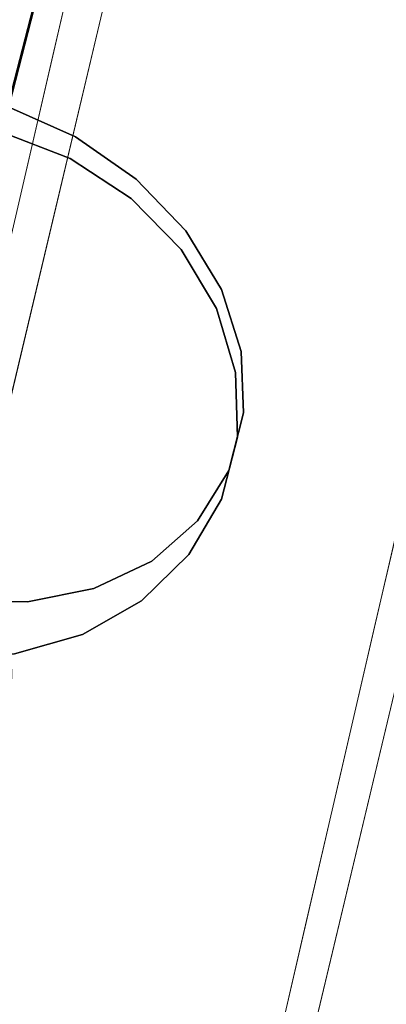
# Model space of a CAD drawing. Units: inches. Extents: x -73 to 85, y -111 to 84.
# Drawn here: x 22 to 22, y -47 to -45 of the extents above; entities that cross this region are included whole.
import ezdxf

# ---------------------------------------------------------------- set-up
doc = ezdxf.new("R2010")
doc.units = ezdxf.units.IN
doc.header["$MEASUREMENT"] = 0
doc.layers.add('SEAT-BASEWOOD', color=5, linetype='Continuous', lineweight=9)
doc.layers.add('SEAT-FABRIC', color=5, linetype='Continuous')

# ---------------------------------------------------------------- blocks, each defined once
blk = doc.blocks.new('ONOVWN100_0T')
at = {"layer": 'SEAT-BASEWOOD'}
for points, invisible_edges in [([(-10.5583, -8.9476, 0.4736), (-1.6948, -8.6469, 16.1067), (-1.6851, -9.8276, 16.1239)], 12), ([(-0.9743, -8.7033, 13.1721), (-10.5485, -8.9473, 0.4908), (-1.6942, -8.6469, 16.1078)], 13), ([(-9.7984, -8.9513, 0.2825), (-10.5485, -8.9473, 0.4908), (-0.9743, -8.7033, 13.1721)], 3), ([(-0.9743, -9.8831, 13.1721), (-0.981, -8.7037, 13.154), (-9.8051, -8.9516, 0.2644)], 12), ([(-9.8051, -8.9516, 0.2644), (-0.9799, -8.7037, 13.1532), (-9.7621, -8.9588, 0.2351)], 2), ([(-9.7621, -8.9588, 0.2351), (-0.9799, -8.7037, 13.1532), (-0.938, -8.7109, 13.1249)], 13), ([(-0.938, -8.7109, 13.1249), (-9.7231, -8.9788, 0.2088), (-9.7621, -8.9588, 0.2351)], 13), ([(-9.7231, -8.9788, 0.2088), (-0.938, -8.7109, 13.1249), (-0.8988, -8.7309, 13.0986)], 13), ([(-9.6895, -9.0103, 0.1864), (-9.7231, -8.9788, 0.2088), (-0.8988, -8.7309, 13.0986)], 14), ([(-0.8988, -8.7309, 13.0986), (-0.8652, -8.7623, 13.0764), (-9.6895, -9.0103, 0.1864)], 14), ([(-0.8652, -8.7623, 13.0764), (-9.6637, -9.0511, 0.1695), (-9.6895, -9.0103, 0.1864)], 13), ([(-9.6637, -9.0511, 0.1695), (-0.8652, -8.7623, 13.0764), (-0.8393, -8.8031, 13.0596)], 13), ([(-5.4266, -8.8391, 9.8314), (-4.9335, -8.8301, 10.7139), (-5.1199, -8.7894, 10.277)], 15), ([(-9.6637, -9.0511, 0.1695), (-0.8393, -8.8031, 13.0596), (-9.6473, -9.0985, 0.1592)], 3), ([(-9.6473, -9.0985, 0.1592), (-0.8393, -8.8031, 13.0596), (-0.8229, -8.8505, 13.0493)], 13), ([(-10.7284, -9.1446, 0.5739), (-10.7212, -9.9318, 0.5849), (-1.865, -8.8439, 16.2069)], 2), ([(-1.8578, -9.631, 16.218), (-1.865, -8.8439, 16.2069), (-10.7212, -9.9318, 0.5849)], 2), ([(-5.4658, -8.9661, 9.856), (-5.1888, -8.9567, 10.3445), (-5.4266, -8.8391, 9.8314)], 14), ([(-4.9335, -8.8301, 10.7139), (-5.4266, -8.8391, 9.8314), (-5.1888, -8.9567, 10.3445)], 15), ([(-4.9118, -8.9473, 10.8331), (-4.6348, -8.9379, 11.3216), (-4.9335, -8.8301, 10.7139), (-5.1888, -8.9567, 10.3445)], 6), ([(-9.6473, -9.0985, 0.1592), (-0.8229, -8.8505, 13.0493), (-0.8175, -8.9013, 13.0459)], 13), ([(-0.8175, -8.9013, 13.0459), (-9.6416, -9.1492, 0.1562), (-9.6473, -9.0985, 0.1592)], 12), ([(-9.6416, -9.1492, 0.1562), (-0.8175, -8.9013, 13.0459), (-0.8126, -9.687, 13.0584)], 12), ([(-1.6851, -9.8276, 16.1239), (-10.5485, -10.1284, 0.4908), (-10.5583, -8.9476, 0.4736)], 12), ([(-9.8051, -8.9516, 0.2644), (-9.7984, -10.131, 0.2825), (-0.9743, -9.8831, 13.1721)], 12), ([(-0.8126, -9.687, 13.0584), (-9.6371, -9.9349, 0.1683), (-9.6416, -9.1492, 0.1562)], 12), ([(-9.6409, -9.9789, 0.1718), (-0.8126, -9.687, 13.0584), (-0.8165, -9.731, 13.0619)], 13), ([(-9.6371, -9.9349, 0.1683), (-0.8126, -9.687, 13.0584), (-9.6409, -9.9789, 0.1718)], 2), ([(-9.6409, -9.9789, 0.1718), (-0.8165, -9.731, 13.0619), (-0.8284, -9.7727, 13.0708)], 13), ([(-9.6528, -10.0206, 0.1807), (-0.8284, -9.7727, 13.0708), (-0.8477, -9.81, 13.0847)], 13), ([(-9.6409, -9.9789, 0.1718), (-0.8284, -9.7727, 13.0708), (-9.6528, -10.0206, 0.1807)], 3), ([(-6.2895, -9.7814, 8.4014), (-6.3505, -9.8803, 8.2429), (-6.0125, -9.772, 8.89)], 3), ([(-6.3505, -9.8803, 8.2429), (-5.8603, -9.8426, 9.1279), (-6.0125, -9.772, 8.89)], 15), ([(-5.7355, -9.7626, 9.3785), (-6.0125, -9.772, 8.89), (-5.8603, -9.8426, 9.1279)], 14), ([(-6.5665, -9.7908, 7.9129), (-6.8434, -9.8002, 7.4244), (-6.6297, -9.9338, 7.6844)], 14), ([(-6.6297, -9.9338, 7.6844), (-6.3505, -9.8803, 8.2429), (-6.5665, -9.7908, 7.9129)], 15), ([(-6.3505, -9.8803, 8.2429), (-6.2895, -9.7814, 8.4014), (-6.5665, -9.7908, 7.9129)], 13), ([(-0.8477, -9.81, 13.0847), (-9.6721, -10.0579, 0.1946), (-9.6528, -10.0206, 0.1807)], 13), ([(-0.8477, -9.81, 13.0847), (-0.8735, -9.8411, 13.1028), (-9.6721, -10.0579, 0.1946)], 14), ([(-6.6297, -9.9338, 7.6844), (-6.8434, -9.8002, 7.4244), (-6.9833, -9.8997, 7.1291)], 15), ([(-10.5485, -10.1284, 0.4908), (-0.9743, -9.8844, 13.1721), (-1.6942, -9.828, 16.1078)], 3), ([(-9.6978, -10.089, 0.2128), (-0.8735, -9.8411, 13.1028), (-0.9045, -9.8643, 13.1243)], 13), ([(-0.8735, -9.8411, 13.1028), (-9.6978, -10.089, 0.2128), (-9.6721, -10.0579, 0.1946)], 13), ([(-5.8603, -9.8426, 9.1279), (-6.3505, -9.8803, 8.2429), (-5.9612, -9.9111, 8.8635)], 15), ([(-9.7632, -10.1265, 0.2583), (-0.939, -9.8785, 13.148), (-0.9743, -9.8831, 13.1721)], 13), ([(-9.7287, -10.1123, 0.2344), (-0.939, -9.8785, 13.148), (-9.7632, -10.1265, 0.2583)], 3), ([(-9.7287, -10.1123, 0.2344), (-0.9045, -9.8643, 13.1243), (-0.939, -9.8785, 13.148)], 13), ([(-9.6978, -10.089, 0.2128), (-0.9045, -9.8643, 13.1243), (-9.7287, -10.1123, 0.2344)], 3), ([(-6.6297, -9.9338, 7.6844), (-6.2618, -9.9523, 8.2555), (-6.3505, -9.8803, 8.2429)], 15), ([(-6.3505, -9.8803, 8.2429), (-6.2618, -9.9523, 8.2555), (-5.9612, -9.9111, 8.8635)], 15), ([(-9.7984, -10.1324, 0.2825), (-0.9743, -9.8844, 13.1721), (-10.5485, -10.1284, 0.4908)], 14), ([(-0.9743, -9.8831, 13.1721), (-9.7995, -10.131, 0.2832), (-9.7632, -10.1265, 0.2583)], 12), ([(-7.0371, -9.9774, 6.8918), (-6.6297, -9.9338, 7.6844), (-6.9833, -9.8997, 7.1291)], 15), ([(-7.0371, -9.9774, 6.8918), (-6.5938, -9.979, 7.6092), (-6.6297, -9.9338, 7.6844)], 15), ([(-6.6297, -9.9338, 7.6844), (-6.5938, -9.979, 7.6092), (-6.2618, -9.9523, 8.2555)], 15), ([(-6.5938, -9.979, 7.6092), (-7.0371, -9.9774, 6.8918), (-6.6708, -9.9968, 7.3303)], 15)]:
    blk.add_3dface(points, dxfattribs=dict(at, invisible_edges=invisible_edges))
for points in [[(-1.6942, -9.828, 16.1078), (-1.6942, -8.6469, 16.1078), (-10.5485, -8.9473, 0.4908), (-10.5485, -10.1284, 0.4908)], [(-9.7984, -8.9513, 0.2825), (-0.9743, -8.7033, 13.1721), (-0.9743, -9.8844, 13.1721), (-9.7984, -10.1324, 0.2825)]]:
    blk.add_3dface(points, dxfattribs=at)
at = {"layer": 'SEAT-FABRIC'}
for points, invisible_edges in [([(-4.875, -8.8987, 17.6174), (-5.3963, -8.904, 17.8853), (-5.1224, -8.901, 17.9319)], 15), ([(-5.3963, -8.904, 17.8853), (-4.875, -8.8987, 17.6174), (-5.0987, -8.9014, 17.3517)], 15), ([(-5.3436, -8.9027, 18.5514), (-5.358, -9.0336, 18.542), (-5.0396, -8.8998, 18.2456)], 2), ([(-5.0154, -9.0915, 18.059), (-5.0396, -8.8998, 18.2456), (-5.358, -9.0336, 18.542)], 15), ([(-5.0396, -8.8998, 18.2456), (-5.3294, -8.9029, 18.2165), (-5.3436, -8.9027, 18.5514)], 3), ([(-5.0396, -8.8998, 18.2456), (-5.1224, -8.901, 17.9319), (-5.3294, -8.9029, 18.2165)], 15), ([(-4.6244, -8.8967, 16.8274), (-5.3257, -8.9041, 17.0811), (-5.0987, -8.9014, 17.3517)], 15), ([(-4.6244, -8.8967, 16.8274), (-4.7418, -8.8982, 16.6007), (-5.3257, -8.9041, 17.0811)], 15), ([(-5.3257, -8.9041, 17.0811), (-4.7418, -8.8982, 16.6007), (-5.018, -8.9014, 16.49)], 15), ([(-5.3436, -8.9027, 18.5514), (-6.2901, -8.913, 18.0029), (-5.358, -9.0336, 18.542)], 2), ([(-6.2901, -8.913, 18.0029), (-5.5486, -9.3541, 18.429), (-5.3988, -9.1572, 18.5174)], 15), ([(-6.2757, -9.0436, 18.0102), (-5.6497, -9.4161, 18.37), (-6.2901, -8.913, 18.0029)], 3), ([(-5.358, -9.0336, 18.542), (-6.2901, -8.913, 18.0029), (-5.3988, -9.1572, 18.5174)], 3), ([(-6.2901, -8.913, 18.0029), (-5.6497, -9.4161, 18.37), (-5.5486, -9.3541, 18.429)], 13), ([(-5.7996, -8.9091, 17.1584), (-5.8377, -9.1013, 17.3064), (-6.2757, -9.0436, 18.0102)], 15), ([(-6.1756, -8.9114, 17.8072), (-5.2976, -8.9021, 18.474), (-5.3183, -9.0328, 18.4749)], 12), ([(-6.1756, -8.9114, 17.8072), (-5.3183, -9.0328, 18.4749), (-5.3631, -9.1563, 18.4564)], 13), ([(-6.1701, -9.0419, 17.8279), (-6.1756, -8.9114, 17.8072), (-5.8212, -9.4497, 18.1452)], 14), ([(-5.6107, -9.416, 18.301), (-6.1756, -8.9114, 17.8072), (-5.3631, -9.1563, 18.4564)], 15), ([(-5.6107, -9.416, 18.301), (-5.7154, -9.4486, 18.2255), (-6.1756, -8.9114, 17.8072)], 14), ([(-5.7154, -9.4486, 18.2255), (-5.8212, -9.4497, 18.1452), (-6.1756, -8.9114, 17.8072)], 14), ([(-5.7996, -8.9091, 17.1584), (-5.3485, -9.0855, 16.8177), (-5.8377, -9.1013, 17.3064)], 15), ([(-5.6943, -8.9035, 19.1217), (-5.8194, -8.9883, 19.3607), (-5.6527, -9.0252, 18.9685)], 15), ([(-5.3485, -9.0855, 16.8177), (-5.7996, -8.9091, 17.1584), (-5.0182, -8.9014, 16.4896)], 13), ([(-5.018, -8.9014, 16.49), (-5.7991, -8.9091, 17.1583), (-5.3257, -8.9041, 17.0811)], 14), ([(-5.6527, -9.0252, 18.9685), (-5.52, -8.9581, 18.7795), (-5.6943, -8.9035, 19.1217)], 15), ([(-5.0987, -8.9014, 17.3517), (-5.6563, -8.907, 17.6583), (-5.3963, -8.904, 17.8853)], 15), ([(-5.6563, -8.907, 17.6583), (-5.0987, -8.9014, 17.3517), (-5.3257, -8.9041, 17.0811)], 15), ([(-5.2976, -8.9021, 18.474), (-5.52, -8.9581, 18.7795), (-5.3183, -9.0328, 18.4749)], 3), ([(-5.3963, -8.904, 17.8853), (-5.3294, -8.9029, 18.2165), (-5.1224, -8.901, 17.9319)], 15), ([(-4.801, -9.0361, 16.446), (-5.3485, -9.0855, 16.8177), (-5.0182, -8.9014, 16.4896)], 15), ([(-5.9159, -8.9231, 19.7684), (-5.9974, -9.0209, 19.9224), (-5.8729, -9.0901, 19.3524)], 15), ([(-5.9159, -8.9231, 19.7684), (-5.8729, -9.0901, 19.3524), (-5.8194, -8.9883, 19.3607)], 15), ([(-5.52, -8.9581, 18.7795), (-5.6527, -9.0252, 18.9685), (-5.3183, -9.0328, 18.4749)], 15), ([(-5.8729, -9.0901, 19.3524), (-5.6527, -9.0252, 18.9685), (-5.8194, -8.9883, 19.3607)], 15), ([(-6.0553, -9.0208, 20.3809), (-6.1501, -9.1077, 20.3927), (-6.0605, -9.1372, 19.7667)], 14), ([(-6.0553, -9.0208, 20.3809), (-6.0605, -9.1372, 19.7667), (-5.9974, -9.0209, 19.9224)], 15), ([(-5.8729, -9.0901, 19.3524), (-5.9974, -9.0209, 19.9224), (-6.0605, -9.1372, 19.7667)], 15), ([(-6.1397, -9.1645, 17.8667), (-6.5873, -9.0254, 18.5679), (-6.1701, -9.0419, 17.8279)], 3), ([(-6.5873, -9.0254, 18.5679), (-6.1397, -9.1645, 17.8667), (-6.4301, -9.165, 18.3866)], 15), ([(-5.8729, -9.0901, 19.3524), (-5.6412, -9.16, 18.8177), (-5.6527, -9.0252, 18.9685)], 15), ([(-5.6412, -9.16, 18.8177), (-5.3631, -9.1563, 18.4564), (-5.6527, -9.0252, 18.9685)], 15), ([(-5.3631, -9.1563, 18.4564), (-5.3183, -9.0328, 18.4749), (-5.6527, -9.0252, 18.9685)], 14), ([(-5.3988, -9.1572, 18.5174), (-5.0154, -9.0915, 18.059), (-5.358, -9.0336, 18.542)], 3), ([(-5.3485, -9.0855, 16.8177), (-4.801, -9.0361, 16.446), (-4.8678, -9.1632, 16.587)], 15), ([(-5.8377, -9.1013, 17.3064), (-6.235, -9.1663, 18.0329), (-6.2757, -9.0436, 18.0102)], 13), ([(-6.2757, -9.0436, 18.0102), (-6.235, -9.1663, 18.0329), (-5.9842, -9.4198, 18.1762)], 14), ([(-5.9842, -9.4198, 18.1762), (-5.6497, -9.4161, 18.37), (-6.2757, -9.0436, 18.0102)], 15), ([(-6.1397, -9.1645, 17.8667), (-6.1701, -9.0419, 17.8279), (-5.8212, -9.4497, 18.1452)], 14), ([(-6.7501, -9.0814, 19.1849), (-6.4301, -9.165, 18.3866), (-6.446, -9.244, 18.6109)], 15), ([(-6.7501, -9.0814, 19.1849), (-6.446, -9.244, 18.6109), (-6.6568, -9.1796, 19.1359)], 15), ([(-5.8729, -9.0901, 19.3524), (-6.0605, -9.1372, 19.7667), (-5.9465, -9.1785, 19.3388)], 15), ([(-5.794, -9.2407, 18.9253), (-5.8729, -9.0901, 19.3524), (-5.9465, -9.1785, 19.3388)], 15), ([(-5.8729, -9.0901, 19.3524), (-5.794, -9.2407, 18.9253), (-5.6412, -9.16, 18.8177)], 15), ([(-5.3485, -9.0855, 16.8177), (-5.539, -9.2038, 17.0911), (-5.8377, -9.1013, 17.3064)], 15), ([(-4.8678, -9.1632, 16.587), (-5.539, -9.2038, 17.0911), (-5.3485, -9.0855, 16.8177)], 15), ([(-5.2608, -9.2095, 18.226), (-5.0154, -9.0915, 18.059), (-5.3988, -9.1572, 18.5174)], 15), ([(-5.0154, -9.0915, 18.059), (-5.2608, -9.2095, 18.226), (-5.016, -9.2133, 17.941)], 15), ([(-6.1886, -9.1936, 19.9182), (-6.1501, -9.1077, 20.3927), (-6.2636, -9.1685, 20.4027)], 13), ([(-6.235, -9.1663, 18.0329), (-5.8377, -9.1013, 17.3064), (-5.9716, -9.1986, 17.5872)], 15), ([(-6.0605, -9.1372, 19.7667), (-6.1501, -9.1077, 20.3927), (-6.1886, -9.1936, 19.9182)], 15), ([(-5.539, -9.2038, 17.0911), (-5.9716, -9.1986, 17.5872), (-5.8377, -9.1013, 17.3064)], 15), ([(-6.6568, -9.1796, 19.1359), (-6.5426, -9.2645, 19.1592), (-6.7706, -9.1325, 19.6914)], 15), ([(-6.5426, -9.2645, 19.1592), (-6.6882, -9.1897, 19.8931), (-6.7706, -9.1325, 19.6914)], 15), ([(-6.0445, -9.2507, 19.3263), (-6.0605, -9.1372, 19.7667), (-6.1886, -9.1936, 19.9182)], 15), ([(-6.0445, -9.2507, 19.3263), (-5.9465, -9.1785, 19.3388), (-6.0605, -9.1372, 19.7667)], 15), ([(-5.794, -9.2407, 18.9253), (-5.4292, -9.2655, 18.42), (-5.6412, -9.16, 18.8177)], 15), ([(-5.6412, -9.16, 18.8177), (-5.4292, -9.2655, 18.42), (-5.3631, -9.1563, 18.4564)], 13), ([(-5.6107, -9.416, 18.301), (-5.3631, -9.1563, 18.4564), (-5.5134, -9.3538, 18.3672)], 3), ([(-5.3988, -9.1572, 18.5174), (-5.5486, -9.3541, 18.429), (-5.4633, -9.2663, 18.4792)], 1), ([(-5.4292, -9.2655, 18.42), (-5.5134, -9.3538, 18.3672), (-5.3631, -9.1563, 18.4564)], 2), ([(-5.2608, -9.2095, 18.226), (-5.3988, -9.1572, 18.5174), (-5.4633, -9.2663, 18.4792)], 13), ([(-6.5426, -9.2645, 19.1592), (-6.6568, -9.1796, 19.1359), (-6.446, -9.244, 18.6109)], 15), ([(-6.446, -9.244, 18.6109), (-6.4301, -9.165, 18.3866), (-6.0863, -9.2725, 17.921)], 15), ([(-6.0863, -9.2725, 17.921), (-6.4301, -9.165, 18.3866), (-6.1397, -9.1645, 17.8667)], 3), ([(-6.2636, -9.1685, 20.4027), (-6.3885, -9.1996, 20.4101), (-6.3125, -9.237, 19.9376)], 14), ([(-6.3125, -9.237, 19.9376), (-6.1886, -9.1936, 19.9182), (-6.2636, -9.1685, 20.4027)], 15), ([(-5.9716, -9.1986, 17.5872), (-6.1705, -9.274, 18.0694), (-6.235, -9.1663, 18.0329)], 13), ([(-6.0852, -9.3599, 18.1181), (-5.9842, -9.4198, 18.1762), (-6.235, -9.1663, 18.0329)], 14), ([(-6.1705, -9.274, 18.0694), (-6.0852, -9.3599, 18.1181), (-6.235, -9.1663, 18.0329)], 2), ([(-6.0863, -9.2725, 17.921), (-6.1397, -9.1645, 17.8667), (-6.0124, -9.3591, 17.9882)], 2), ([(-6.0124, -9.3591, 17.9882), (-6.1397, -9.1645, 17.8667), (-5.9221, -9.4193, 18.0645)], 3), ([(-5.8212, -9.4497, 18.1452), (-5.9221, -9.4193, 18.0645), (-6.1397, -9.1645, 17.8667)], 14), ([(-5.9465, -9.1785, 19.3388), (-6.0445, -9.2507, 19.3263), (-5.794, -9.2407, 18.9253)], 15), ([(-4.8678, -9.1632, 16.587), (-5.289, -9.2966, 17.0212), (-5.539, -9.2038, 17.0911)], 15), ([(-4.8678, -9.1632, 16.587), (-4.6205, -9.2894, 16.6524), (-5.289, -9.2966, 17.0212)], 15), ([(-6.5426, -9.2645, 19.1592), (-6.5654, -9.2397, 19.8799), (-6.6882, -9.1897, 19.8931)], 15), ([(-6.3125, -9.237, 19.9376), (-6.18, -9.3104, 19.2792), (-6.1886, -9.1936, 19.9182)], 15), ([(-6.0445, -9.2507, 19.3263), (-6.1886, -9.1936, 19.9182), (-6.18, -9.3104, 19.2792)], 15), ([(-6.5654, -9.2397, 19.8799), (-6.415, -9.2741, 19.7222), (-6.5174, -9.1992, 20.4147)], 15), ([(-6.3885, -9.1996, 20.4101), (-6.5174, -9.1992, 20.4147), (-6.415, -9.2741, 19.7222)], 14), ([(-6.3885, -9.1996, 20.4101), (-6.415, -9.2741, 19.7222), (-6.3125, -9.237, 19.9376)], 15), ([(-6.1705, -9.274, 18.0694), (-5.9716, -9.1986, 17.5872), (-5.8017, -9.287, 17.4916)], 15), ([(-5.8017, -9.287, 17.4916), (-5.9716, -9.1986, 17.5872), (-5.539, -9.2038, 17.0911)], 15), ([(-5.8017, -9.287, 17.4916), (-5.539, -9.2038, 17.0911), (-5.289, -9.2966, 17.0212)], 15), ([(-5.2506, -9.3035, 18.0579), (-5.2608, -9.2095, 18.226), (-5.4633, -9.2663, 18.4792)], 15), ([(-5.2608, -9.2095, 18.226), (-5.2506, -9.3035, 18.0579), (-5.016, -9.2133, 17.941)], 15), ([(-5.016, -9.2133, 17.941), (-5.2506, -9.3035, 18.0579), (-4.8716, -9.2914, 17.7013)], 15), ([(-6.4086, -9.315, 19.2192), (-6.415, -9.2741, 19.7222), (-6.5654, -9.2397, 19.8799)], 15), ([(-6.4086, -9.315, 19.2192), (-6.5654, -9.2397, 19.8799), (-6.5426, -9.2645, 19.1592)], 15), ([(-6.446, -9.244, 18.6109), (-6.2521, -9.3405, 18.468), (-6.5426, -9.2645, 19.1592)], 15), ([(-6.446, -9.244, 18.6109), (-6.0863, -9.2725, 17.921), (-6.0124, -9.3591, 17.9882)], 13), ([(-6.446, -9.244, 18.6109), (-6.0124, -9.3591, 17.9882), (-6.2521, -9.3405, 18.468)], 15), ([(-6.18, -9.3104, 19.2792), (-6.3125, -9.237, 19.9376), (-6.415, -9.2741, 19.7222)], 15), ([(-5.794, -9.2407, 18.9253), (-6.0445, -9.2507, 19.3263), (-5.8208, -9.3344, 18.7401)], 15), ([(-5.5134, -9.3538, 18.3672), (-5.794, -9.2407, 18.9253), (-5.8208, -9.3344, 18.7401)], 15), ([(-5.4292, -9.2655, 18.42), (-5.794, -9.2407, 18.9253), (-5.5134, -9.3538, 18.3672)], 3), ([(-6.5426, -9.2645, 19.1592), (-6.1613, -9.3832, 18.5596), (-6.4086, -9.315, 19.2192)], 15), ([(-6.5426, -9.2645, 19.1592), (-6.2521, -9.3405, 18.468), (-6.1613, -9.3832, 18.5596)], 15), ([(-6.18, -9.3104, 19.2792), (-5.8208, -9.3344, 18.7401), (-6.0445, -9.2507, 19.3263)], 15), ([(-5.4633, -9.2663, 18.4792), (-5.5486, -9.3541, 18.429), (-5.2506, -9.3035, 18.0579)], 14), ([(-6.18, -9.3104, 19.2792), (-6.415, -9.2741, 19.7222), (-6.2898, -9.3263, 19.2461)], 15), ([(-6.4086, -9.315, 19.2192), (-6.2898, -9.3263, 19.2461), (-6.415, -9.2741, 19.7222)], 15), ([(-5.8017, -9.287, 17.4916), (-6.0852, -9.3599, 18.1181), (-6.1705, -9.274, 18.0694)], 13), ([(-6.0852, -9.3599, 18.1181), (-5.8017, -9.287, 17.4916), (-5.6487, -9.3777, 17.5295)], 15), ([(-5.8017, -9.287, 17.4916), (-5.289, -9.2966, 17.0212), (-5.6487, -9.3777, 17.5295)], 15), ([(-5.2685, -9.3644, 17.1582), (-5.6487, -9.3777, 17.5295), (-5.289, -9.2966, 17.0212)], 15), ([(-4.6205, -9.2894, 16.6524), (-5.2685, -9.3644, 17.1582), (-5.289, -9.2966, 17.0212)], 15), ([(-4.7695, -9.3769, 16.931), (-5.2685, -9.3644, 17.1582), (-4.6205, -9.2894, 16.6524)], 15), ([(-5.1437, -9.3649, 17.7802), (-4.8716, -9.2914, 17.7013), (-5.2506, -9.3035, 18.0579)], 15), ([(-4.6205, -9.3749, 17.318), (-4.8716, -9.2914, 17.7013), (-5.1437, -9.3649, 17.7802)], 15), ([(-6.2898, -9.3263, 19.2461), (-6.4086, -9.315, 19.2192), (-6.1261, -9.3796, 18.7811)], 15), ([(-6.1261, -9.3796, 18.7811), (-6.4086, -9.315, 19.2192), (-6.1613, -9.3832, 18.5596)], 15), ([(-6.1261, -9.3796, 18.7811), (-6.18, -9.3104, 19.2792), (-6.2898, -9.3263, 19.2461)], 15), ([(-6.1261, -9.3796, 18.7811), (-5.9176, -9.3849, 18.66), (-6.18, -9.3104, 19.2792)], 15), ([(-6.18, -9.3104, 19.2792), (-5.9176, -9.3849, 18.66), (-5.8208, -9.3344, 18.7401)], 15), ([(-5.2506, -9.3035, 18.0579), (-5.5486, -9.3541, 18.429), (-5.4199, -9.3795, 18.0923)], 15), ([(-5.2506, -9.3035, 18.0579), (-5.4199, -9.3795, 18.0923), (-5.1437, -9.3649, 17.7802)], 15), ([(-5.9176, -9.3849, 18.66), (-5.6107, -9.416, 18.301), (-5.8208, -9.3344, 18.7401)], 15), ([(-5.5134, -9.3538, 18.3672), (-5.8208, -9.3344, 18.7401), (-5.6107, -9.416, 18.301)], 3), ([(-6.2521, -9.3405, 18.468), (-6.0124, -9.3591, 17.9882), (-5.9221, -9.4193, 18.0645)], 13), ([(-5.9221, -9.4193, 18.0645), (-6.1613, -9.3832, 18.5596), (-6.2521, -9.3405, 18.468)], 15), ([(-5.5486, -9.3541, 18.429), (-5.6497, -9.4161, 18.37), (-5.4199, -9.3795, 18.0923)], 14), ([(-6.0852, -9.3599, 18.1181), (-5.6487, -9.3777, 17.5295), (-5.9842, -9.4198, 18.1762)], 3), ([(-5.6487, -9.3777, 17.5295), (-5.2685, -9.3644, 17.1582), (-5.3208, -9.4093, 17.3655)], 15), ([(-5.1437, -9.3649, 17.7802), (-5.4199, -9.3795, 18.0923), (-5.3672, -9.4188, 17.8161)], 15), ([(-5.1437, -9.3649, 17.7802), (-5.3672, -9.4188, 17.8161), (-5.0199, -9.3982, 17.5257)], 15), ([(-4.7695, -9.3769, 16.931), (-5.3208, -9.4093, 17.3655), (-5.2685, -9.3644, 17.1582)], 15), ([(-5.1437, -9.3649, 17.7802), (-5.0199, -9.3982, 17.5257), (-4.6205, -9.3749, 17.318)], 15), ([(-5.8212, -9.4497, 18.1452), (-6.1261, -9.3796, 18.7811), (-6.1613, -9.3832, 18.5596)], 15), ([(-5.8212, -9.4497, 18.1452), (-6.1613, -9.3832, 18.5596), (-5.9221, -9.4193, 18.0645)], 3), ([(-5.8212, -9.4497, 18.1452), (-5.7154, -9.4486, 18.2255), (-6.1261, -9.3796, 18.7811)], 14), ([(-6.1261, -9.3796, 18.7811), (-5.7154, -9.4486, 18.2255), (-5.9176, -9.3849, 18.66)], 15), ([(-5.9842, -9.4198, 18.1762), (-5.6487, -9.3777, 17.5295), (-5.7248, -9.4222, 17.8027)], 15), ([(-5.7154, -9.4486, 18.2255), (-5.6107, -9.416, 18.301), (-5.9176, -9.3849, 18.66)], 14), ([(-5.3208, -9.4093, 17.3655), (-5.7248, -9.4222, 17.8027), (-5.6487, -9.3777, 17.5295)], 15), ([(-5.3672, -9.4188, 17.8161), (-5.4199, -9.3795, 18.0923), (-5.6497, -9.4161, 18.37)], 15), ([(-4.7695, -9.3769, 16.931), (-5.0733, -9.419, 17.356), (-5.3208, -9.4093, 17.3655)], 15), ([(-5.0733, -9.419, 17.356), (-4.5004, -9.3979, 17.0386), (-4.6205, -9.3749, 17.318)], 15), ([(-5.0733, -9.419, 17.356), (-4.6205, -9.3749, 17.318), (-5.0199, -9.3982, 17.5257)], 15), ([(-4.7695, -9.3769, 16.931), (-4.5004, -9.3979, 17.0386), (-5.0733, -9.419, 17.356)], 15), ([(-5.3672, -9.4188, 17.8161), (-5.0733, -9.419, 17.356), (-5.0199, -9.3982, 17.5257)], 15), ([(-5.7601, -9.4492, 18.3058), (-5.6497, -9.4161, 18.37), (-5.9842, -9.4198, 18.1762)], 14), ([(-5.7248, -9.4222, 17.8027), (-5.8737, -9.4505, 18.2399), (-5.9842, -9.4198, 18.1762)], 13), ([(-5.8737, -9.4505, 18.2399), (-5.7601, -9.4492, 18.3058), (-5.9842, -9.4198, 18.1762)], 2), ([(-5.8737, -9.4505, 18.2399), (-5.7248, -9.4222, 17.8027), (-5.5325, -9.4364, 17.7461)], 15), ([(-5.7601, -9.4492, 18.3058), (-5.3672, -9.4188, 17.8161), (-5.6497, -9.4161, 18.37)], 3), ([(-5.7601, -9.4492, 18.3058), (-5.5325, -9.4364, 17.7461), (-5.3672, -9.4188, 17.8161)], 15), ([(-5.5325, -9.4364, 17.7461), (-5.7248, -9.4222, 17.8027), (-5.3208, -9.4093, 17.3655)], 15), ([(-5.3208, -9.4093, 17.3655), (-5.0733, -9.419, 17.356), (-5.5325, -9.4364, 17.7461)], 15), ([(-5.5325, -9.4364, 17.7461), (-5.0733, -9.419, 17.356), (-5.3672, -9.4188, 17.8161)], 15), ([(-5.7601, -9.4492, 18.3058), (-5.8737, -9.4505, 18.2399), (-5.5325, -9.4364, 17.7461)], 14)]:
    blk.add_3dface(points, dxfattribs=dict(at, invisible_edges=invisible_edges))

msp = doc.modelspace()

# ---------------------------------------------------------------- block references
at = {"rotation": 74.99999999999994}
msp.add_blockref('ONOVWN100_0T', (14.3292, -38.1033), dxfattribs=at)

doc.saveas('drawing.dxf')
